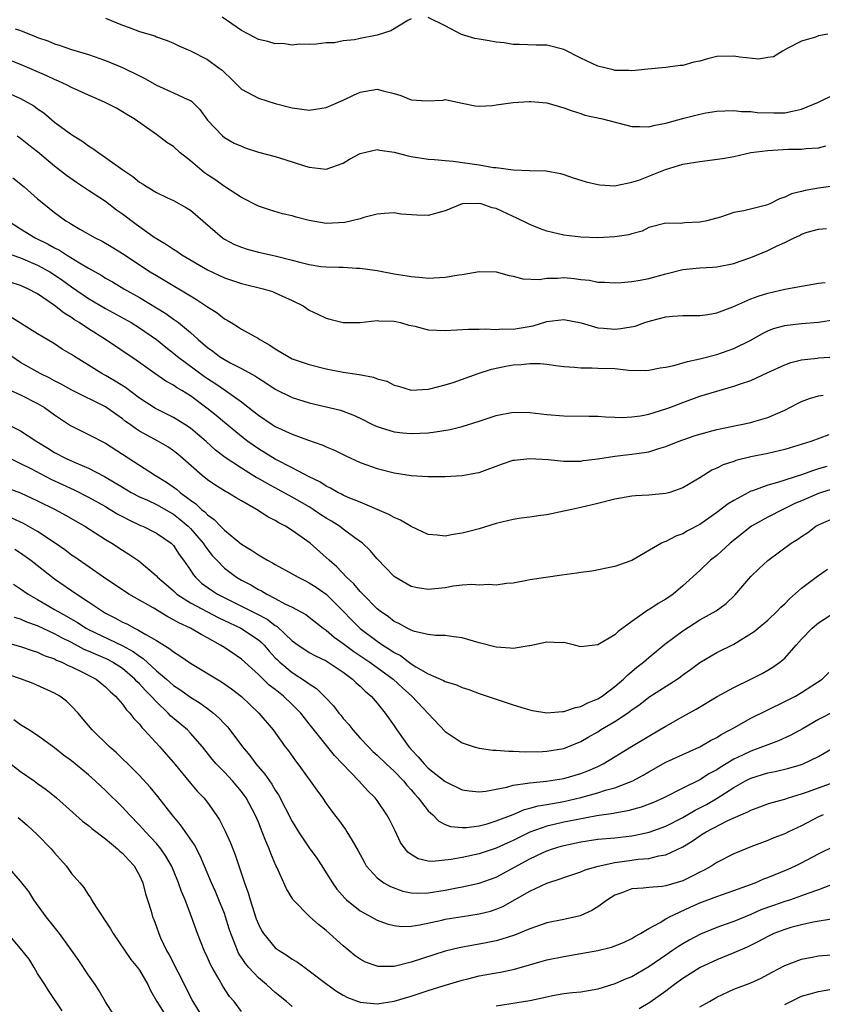
# Model space of a CAD drawing. Units: inches. Extents: x 2601000 to 2604000, y 1530000 to 1533000.
# Drawn here: x 2601705 to 2601799, y 1530571 to 1530687 of the extents above; entities that cross this region are included whole.
import ezdxf

# ---------------------------------------------------------------- set-up
doc = ezdxf.new("R2010")
doc.units = ezdxf.units.IN
doc.header["$MEASUREMENT"] = 0
doc.layers.add('LD26011530_2ft', color=31, linetype='Continuous')

msp = doc.modelspace()

# ---------------------------------------------------------------- linework, layer by layer
at = {"layer": 'LD26011530_2ft'}
for points, elevation in [([(2601715, 1530686.87), (2601717, 1530686.05), (2601717.79, 1530685.79), (2601719, 1530685.32), (2601720.8, 1530684.8), (2601721, 1530684.7), (2601722.26, 1530684.26), (2601723, 1530683.95), (2601723.63, 1530683.63), (2601725, 1530683.05), (2601727, 1530682.03), (2601728.4, 1530681), (2601728.74, 1530680.74), (2601729, 1530680.47), (2601729.77, 1530679.77), (2601731, 1530678.53), (2601733, 1530677.47), (2601735, 1530676.84), (2601737, 1530676.3), (2601739, 1530676.04), (2601741, 1530676.36), (2601743, 1530677.22), (2601744.2, 1530677.8), (2601745, 1530678.17), (2601747, 1530678.5), (2601747.7, 1530678.3), (2601749, 1530677.99), (2601749.78, 1530677.78), (2601751, 1530677.27), (2601752.85, 1530677.15), (2601754.77, 1530677.23), (2601755, 1530677.28), (2601757, 1530676.85), (2601758.55, 1530676.55), (2601759, 1530676.53), (2601760.59, 1530676.59), (2601761, 1530676.66), (2601763, 1530676.95), (2601764.92, 1530677.08), (2601765.08, 1530677.08), (2601767, 1530676.89), (2601769, 1530676.31), (2601769.95, 1530675.95), (2601771, 1530675.63), (2601771.46, 1530675.46), (2601773.54, 1530675), (2601777, 1530674.13), (2601777.88, 1530674.12), (2601779, 1530674.06), (2601779.74, 1530674.26), (2601781, 1530674.51), (2601783.11, 1530675.11), (2601785, 1530675.56), (2601785.71, 1530675.71), (2601787, 1530675.92), (2601787.95, 1530675.95), (2601789, 1530676.01), (2601789.9, 1530675.9), (2601791, 1530675.87), (2601791.77, 1530675.77), (2601793.71, 1530675.71), (2601795, 1530675.74), (2601795.94, 1530675.94), (2601797, 1530676.14), (2601798.99, 1530677), (2601801, 1530677.96)], 7430), ([(2601751, 1530686.81), (2601750.59, 1530686.59), (2601748.61, 1530685.39), (2601747, 1530684.87), (2601745, 1530684.49), (2601744.33, 1530684.33), (2601743, 1530684.2), (2601741.97, 1530683.97), (2601741, 1530683.98), (2601739.81, 1530683.81), (2601739, 1530683.78), (2601737.8, 1530683.8), (2601737, 1530683.69), (2601735.88, 1530683.88), (2601735, 1530683.86), (2601734.13, 1530684.13), (2601733, 1530684.36), (2601732.59, 1530684.59), (2601731, 1530685.42), (2601728.74, 1530687)], 7428), ([(2601800.09, 1530685), (2601799, 1530684.79), (2601798.65, 1530684.65), (2601797, 1530684.18), (2601795.3, 1530683.3), (2601794.76, 1530683), (2601793.69, 1530682.31), (2601793, 1530682.23), (2601791.95, 1530682.05), (2601789.72, 1530682.28), (2601789, 1530682.4), (2601787, 1530682.36), (2601785.9, 1530682.1), (2601785, 1530681.83), (2601784.3, 1530681.7), (2601783, 1530681.32), (2601782.69, 1530681.31), (2601781, 1530681.08), (2601778.88, 1530680.88), (2601777, 1530680.66), (2601776.7, 1530680.7), (2601775, 1530680.72), (2601774.79, 1530680.79), (2601773, 1530681.23), (2601771, 1530682.16), (2601769, 1530683.17), (2601767, 1530683.71), (2601765.71, 1530683.71), (2601763.77, 1530683.77), (2601763, 1530683.77), (2601761.96, 1530683.96), (2601761, 1530684.05), (2601760.2, 1530684.2), (2601759, 1530684.39), (2601758.49, 1530684.49), (2601756.95, 1530684.95), (2601755, 1530685.98), (2601753, 1530686.96)], 7428), ([(2601704.37, 1530685.63), (2601705, 1530685.43), (2601706.04, 1530685), (2601706.74, 1530684.74), (2601707, 1530684.62), (2601708.21, 1530684.21), (2601709, 1530683.86), (2601709.67, 1530683.67), (2601711, 1530683.2), (2601713, 1530682.59), (2601715, 1530681.91), (2601717, 1530681.07), (2601719, 1530680.07), (2601719.72, 1530679.72), (2601721, 1530678.99), (2601723, 1530678.1), (2601724.71, 1530677.29), (2601725, 1530677.18), (2601725.11, 1530677.11), (2601726.11, 1530676.11), (2601727, 1530674.88), (2601728.78, 1530673), (2601729, 1530672.82), (2601730.17, 1530672.17), (2601731, 1530671.78), (2601731.57, 1530671.57), (2601733, 1530671.11), (2601735, 1530670.58), (2601735.62, 1530670.38), (2601737, 1530669.97), (2601738.56, 1530669.44), (2601739, 1530669.31), (2601741, 1530669.08), (2601743, 1530669.79), (2601743.75, 1530670.25), (2601745, 1530670.93), (2601747, 1530671.41), (2601747.32, 1530671.32), (2601749, 1530671.08), (2601750.65, 1530670.65), (2601751, 1530670.57), (2601753, 1530670.26), (2601753.77, 1530670.23), (2601755, 1530670.1), (2601755.96, 1530670.04), (2601759, 1530669.6), (2601760.71, 1530669.29), (2601761, 1530669.27), (2601763, 1530669), (2601764.95, 1530668.95), (2601765, 1530668.93), (2601766.91, 1530668.91), (2601768.58, 1530668.58), (2601769, 1530668.47), (2601770.08, 1530668.08), (2601771, 1530667.81), (2601771.61, 1530667.61), (2601773, 1530667.29), (2601773.24, 1530667.24), (2601775, 1530667.14), (2601775.15, 1530667.15), (2601777, 1530667.56), (2601777.81, 1530667.81), (2601780.97, 1530669.03), (2601783, 1530669.66), (2601785, 1530670), (2601787.67, 1530670.33), (2601789, 1530670.6), (2601791, 1530671.04), (2601793, 1530671.3), (2601795.43, 1530671.43), (2601797, 1530671.43), (2601797.52, 1530671.52), (2601799, 1530671.6), (2601799.85, 1530671.85)], 7432), ([(2601801, 1530667.11), (2601799, 1530666.83), (2601797.42, 1530666.58), (2601797, 1530666.47), (2601795.8, 1530666.2), (2601795, 1530665.78), (2601794.39, 1530665.61), (2601793.25, 1530665), (2601792.84, 1530664.84), (2601790.18, 1530664.18), (2601789, 1530663.98), (2601787.44, 1530663.44), (2601785.83, 1530663), (2601785, 1530662.83), (2601783.22, 1530662.78), (2601782.68, 1530662.68), (2601781, 1530662.72), (2601779, 1530662.21), (2601778.22, 1530661.78), (2601777, 1530661.48), (2601776.64, 1530661.36), (2601775, 1530661.11), (2601773, 1530661.01), (2601771, 1530661.06), (2601769, 1530661.3), (2601767, 1530661.79), (2601766.11, 1530662.11), (2601765, 1530662.56), (2601763.36, 1530663.36), (2601763, 1530663.51), (2601761, 1530664.44), (2601760.55, 1530664.55), (2601759.25, 1530665), (2601758.94, 1530665.06), (2601757, 1530664.99), (2601755, 1530664.19), (2601753, 1530663.64), (2601751.65, 1530663.65), (2601749.79, 1530663.79), (2601749, 1530663.93), (2601747.88, 1530663.88), (2601747, 1530663.79), (2601745.41, 1530663.41), (2601745, 1530663.25), (2601744.03, 1530663), (2601743.18, 1530662.82), (2601741, 1530662.7), (2601739, 1530663.04), (2601737.44, 1530663.44), (2601737, 1530663.58), (2601735.83, 1530663.83), (2601734.3, 1530664.3), (2601733, 1530664.74), (2601731, 1530665.73), (2601729, 1530667.03), (2601727.87, 1530667.87), (2601727, 1530668.43), (2601726.67, 1530668.67), (2601725, 1530670.06), (2601723.79, 1530671), (2601723, 1530671.75), (2601722.24, 1530672.24), (2601721, 1530673.16), (2601718.38, 1530675), (2601717.52, 1530675.52), (2601717, 1530675.86), (2601716.28, 1530676.28), (2601714.89, 1530677), (2601713, 1530677.79), (2601711, 1530678.71), (2601710.47, 1530679), (2601709.47, 1530679.47), (2601709, 1530679.65), (2601708.09, 1530680.09), (2601705, 1530681.41), (2601703, 1530682.22)], 7434), ([(2601703, 1530678.3), (2601705, 1530677.42), (2601705.76, 1530677), (2601706.54, 1530676.54), (2601707, 1530676.19), (2601707.72, 1530675.72), (2601709, 1530674.63), (2601711, 1530673.16), (2601712.34, 1530672.34), (2601713, 1530671.82), (2601713.52, 1530671.52), (2601714.2, 1530671), (2601715, 1530670.47), (2601717.02, 1530669), (2601718.22, 1530668.22), (2601719, 1530667.55), (2601719.35, 1530667.35), (2601719.91, 1530667), (2601721, 1530666.34), (2601722.29, 1530665.71), (2601723, 1530665.38), (2601724.54, 1530664.54), (2601725, 1530664.24), (2601728.76, 1530661), (2601729, 1530660.84), (2601730.21, 1530660.22), (2601731, 1530659.9), (2601731.67, 1530659.67), (2601733, 1530659.31), (2601735, 1530658.87), (2601737, 1530658.38), (2601737.88, 1530658.12), (2601739, 1530657.85), (2601740.37, 1530657.63), (2601741, 1530657.56), (2601742.48, 1530657.52), (2601743, 1530657.53), (2601744.57, 1530657.43), (2601745, 1530657.43), (2601747, 1530657.14), (2601749, 1530656.77), (2601750.53, 1530656.53), (2601751, 1530656.42), (2601752.33, 1530656.33), (2601753, 1530656.24), (2601755, 1530656.35), (2601756.62, 1530656.62), (2601757, 1530656.67), (2601759, 1530657.02), (2601761, 1530657), (2601762.55, 1530656.55), (2601763, 1530656.46), (2601764.16, 1530656.16), (2601766.09, 1530656.09), (2601767, 1530656.24), (2601768.24, 1530656.24), (2601769, 1530656.31), (2601770.21, 1530656.21), (2601771, 1530656.1), (2601772.01, 1530656.01), (2601773, 1530655.79), (2601773.77, 1530655.77), (2601775, 1530655.7), (2601775.72, 1530655.72), (2601777, 1530655.85), (2601777.99, 1530655.99), (2601779, 1530656.2), (2601781, 1530656.77), (2601783, 1530657.28), (2601784.59, 1530657.41), (2601785, 1530657.47), (2601786.48, 1530657.52), (2601787, 1530657.58), (2601789, 1530657.98), (2601789.74, 1530658.26), (2601791, 1530658.66), (2601793, 1530659.5), (2601794.02, 1530660.02), (2601795, 1530660.46), (2601796.1, 1530661), (2601796.73, 1530661.27), (2601797, 1530661.43), (2601797.65, 1530661.65), (2601799, 1530662.03), (2601799.91, 1530662.09)], 7436), ([(2601704.6, 1530673), (2601705, 1530672.76), (2601705.96, 1530671.96), (2601707, 1530671.16), (2601709, 1530669.5), (2601710.4, 1530668.4), (2601711.57, 1530667.57), (2601713, 1530666.61), (2601715, 1530665.3), (2601716.31, 1530664.31), (2601717, 1530663.83), (2601718.59, 1530662.59), (2601720.85, 1530661), (2601721, 1530660.9), (2601722.2, 1530660.2), (2601723, 1530659.65), (2601723.41, 1530659.41), (2601724, 1530659), (2601727, 1530657.24), (2601729, 1530656.3), (2601731, 1530655.62), (2601733.55, 1530655), (2601734.66, 1530654.66), (2601735, 1530654.53), (2601737, 1530653.62), (2601738.27, 1530653), (2601739, 1530652.49), (2601740.01, 1530652.01), (2601741, 1530651.51), (2601741.43, 1530651.43), (2601743, 1530651.01), (2601745.01, 1530651.01), (2601747, 1530651.24), (2601747.2, 1530651.2), (2601749, 1530651.18), (2601749.73, 1530651), (2601750.72, 1530650.72), (2601751, 1530650.68), (2601751.42, 1530650.58), (2601753, 1530650.17), (2601755, 1530650.07), (2601757.76, 1530650.24), (2601759, 1530650.23), (2601759.73, 1530650.27), (2601761, 1530650.18), (2601761.74, 1530650.26), (2601763, 1530650.25), (2601765.37, 1530650.63), (2601767, 1530651.12), (2601769, 1530651.39), (2601771.02, 1530650.98), (2601773, 1530650.4), (2601773.64, 1530650.36), (2601775, 1530650.24), (2601775.7, 1530650.3), (2601777.4, 1530650.6), (2601778.54, 1530651), (2601779.21, 1530651.21), (2601781, 1530651.69), (2601781.77, 1530651.77), (2601783, 1530651.86), (2601783.83, 1530651.83), (2601785, 1530651.83), (2601785.95, 1530651.95), (2601787, 1530652.14), (2601788.88, 1530652.88), (2601791, 1530653.79), (2601791.89, 1530654.11), (2601793, 1530654.48), (2601795, 1530654.94), (2601797, 1530655.3), (2601799, 1530655.65), (2601799.75, 1530655.75)], 7438), ([(2601704.08, 1530668.08), (2601705.41, 1530667), (2601707, 1530665.61), (2601707.73, 1530665), (2601709, 1530663.99), (2601710.34, 1530663), (2601710.76, 1530662.76), (2601711, 1530662.6), (2601711.99, 1530662.01), (2601713.76, 1530661), (2601714.6, 1530660.6), (2601715.85, 1530659.85), (2601717, 1530659.15), (2601720.26, 1530657), (2601721, 1530656.54), (2601721.98, 1530655.98), (2601725, 1530654.15), (2601725.73, 1530653.73), (2601727, 1530652.88), (2601728.16, 1530652.16), (2601729, 1530651.47), (2601729.31, 1530651.31), (2601729.8, 1530651), (2601730.55, 1530650.55), (2601731, 1530650.24), (2601733, 1530649.13), (2601733.19, 1530649), (2601734.36, 1530648.36), (2601735, 1530647.91), (2601736.51, 1530647), (2601737, 1530646.75), (2601739, 1530646.05), (2601741, 1530645.54), (2601743, 1530645.17), (2601744.88, 1530644.88), (2601746.57, 1530644.57), (2601747, 1530644.39), (2601748.12, 1530644.12), (2601749, 1530643.64), (2601749.52, 1530643.52), (2601751, 1530643.05), (2601753, 1530643.16), (2601753.19, 1530643.19), (2601755, 1530643.67), (2601755.95, 1530643.95), (2601758.88, 1530645), (2601760.47, 1530645.53), (2601762.14, 1530645.86), (2601763, 1530646.02), (2601763.95, 1530646.05), (2601765, 1530646.17), (2601766.18, 1530646.18), (2601767, 1530646.1), (2601768.04, 1530645.96), (2601769, 1530645.85), (2601770.24, 1530645.76), (2601771, 1530645.66), (2601772.33, 1530645.67), (2601773, 1530645.64), (2601775, 1530645.59), (2601776.59, 1530645.41), (2601778.63, 1530645.37), (2601779, 1530645.39), (2601780.33, 1530645.67), (2601781, 1530645.76), (2601781.95, 1530645.95), (2601783.56, 1530646.44), (2601785, 1530646.73), (2601787, 1530647.24), (2601789, 1530647.96), (2601791, 1530648.94), (2601792.31, 1530649.69), (2601793, 1530650.02), (2601793.7, 1530650.3), (2601795, 1530650.65), (2601795.3, 1530650.7), (2601797, 1530650.89), (2601799, 1530651.07), (2601801, 1530651.39)], 7440), ([(2601703.55, 1530663), (2601705, 1530662.07), (2601706.72, 1530661), (2601708.25, 1530660.25), (2601709, 1530659.83), (2601709.56, 1530659.56), (2601710.41, 1530659), (2601711.95, 1530658.05), (2601713, 1530657.43), (2601714.55, 1530656.55), (2601715, 1530656.26), (2601715.81, 1530655.81), (2601717.17, 1530655), (2601719, 1530653.95), (2601722.09, 1530652.09), (2601723, 1530651.42), (2601723.26, 1530651.26), (2601723.58, 1530651), (2601725, 1530649.83), (2601725.92, 1530649), (2601726.52, 1530648.52), (2601727, 1530648.08), (2601727.63, 1530647.63), (2601728.43, 1530647), (2601729, 1530646.64), (2601729.77, 1530646.23), (2601731, 1530645.61), (2601732.68, 1530644.68), (2601733, 1530644.44), (2601733.9, 1530643.9), (2601735, 1530643.15), (2601737, 1530642.18), (2601739, 1530641.55), (2601742.67, 1530640.67), (2601744.14, 1530640.14), (2601745, 1530639.73), (2601746.46, 1530639), (2601747, 1530638.75), (2601747.34, 1530638.66), (2601749, 1530638.13), (2601750.02, 1530638.02), (2601751, 1530637.93), (2601752.04, 1530637.96), (2601753, 1530638.03), (2601753.88, 1530638.12), (2601755.58, 1530638.42), (2601757, 1530638.78), (2601759, 1530639.4), (2601761, 1530640.05), (2601763, 1530640.44), (2601765, 1530640.42), (2601767, 1530640.19), (2601769, 1530640.02), (2601771.97, 1530639.97), (2601773, 1530639.98), (2601773.9, 1530639.9), (2601775, 1530639.88), (2601775.84, 1530639.84), (2601777, 1530639.89), (2601778.03, 1530640.03), (2601779, 1530640.21), (2601781, 1530640.83), (2601781.47, 1530641), (2601783, 1530641.6), (2601785, 1530642.33), (2601787, 1530642.94), (2601789, 1530643.51), (2601789.81, 1530643.81), (2601791, 1530644.2), (2601792.93, 1530645.07), (2601795, 1530646.02), (2601795.71, 1530646.29), (2601797, 1530646.63), (2601798.82, 1530646.82), (2601799, 1530646.85), (2601801, 1530646.97)], 7442), ([(2601703.97, 1530659), (2601705, 1530658.63), (2601707, 1530657.78), (2601708.43, 1530657), (2601709, 1530656.65), (2601709.97, 1530655.97), (2601711, 1530655.22), (2601713, 1530653.84), (2601715, 1530652.65), (2601718.01, 1530651), (2601719, 1530650.4), (2601721, 1530649.03), (2601722.1, 1530648.1), (2601723, 1530647.41), (2601723.48, 1530647), (2601726.65, 1530644.65), (2601727, 1530644.42), (2601727.87, 1530643.87), (2601729.15, 1530643), (2601731, 1530641.67), (2601732.51, 1530640.51), (2601733, 1530640.11), (2601734.64, 1530639), (2601735, 1530638.77), (2601737, 1530637.86), (2601738.81, 1530637.19), (2601740.58, 1530636.58), (2601741, 1530636.37), (2601741.96, 1530635.96), (2601743.3, 1530635.3), (2601745, 1530634.53), (2601747, 1530633.83), (2601749, 1530633.32), (2601751, 1530632.99), (2601753, 1530632.86), (2601755, 1530632.86), (2601757, 1530632.98), (2601758.71, 1530633.29), (2601759, 1530633.36), (2601761.66, 1530634.34), (2601763, 1530634.78), (2601763.19, 1530634.81), (2601765, 1530635.01), (2601767.14, 1530634.86), (2601769, 1530634.68), (2601771, 1530634.69), (2601771.26, 1530634.74), (2601773, 1530634.94), (2601775, 1530635.26), (2601777, 1530635.49), (2601777.6, 1530635.6), (2601779, 1530635.79), (2601780.17, 1530636.17), (2601781, 1530636.41), (2601782.45, 1530637), (2601784.34, 1530637.66), (2601785, 1530637.86), (2601787, 1530638.41), (2601791, 1530639.25), (2601791.36, 1530639.36), (2601793, 1530639.81), (2601794.45, 1530640.45), (2601795, 1530640.67), (2601796.52, 1530641.48), (2601797, 1530641.7), (2601797.94, 1530642.06), (2601799, 1530642.37), (2601799.53, 1530642.47)], 7444), ([(2601800.2, 1530637.8), (2601798.08, 1530637), (2601795, 1530636.04), (2601793, 1530635.57), (2601791, 1530635.17), (2601789.25, 1530634.75), (2601789, 1530634.65), (2601787.74, 1530634.26), (2601787, 1530633.85), (2601786.4, 1530633.6), (2601785, 1530632.73), (2601783, 1530631.53), (2601781.47, 1530631), (2601781, 1530630.86), (2601779, 1530630.66), (2601777.42, 1530630.58), (2601777, 1530630.54), (2601775.67, 1530630.33), (2601775, 1530630.19), (2601773, 1530629.67), (2601771, 1530629.21), (2601769.91, 1530629), (2601769, 1530628.78), (2601767, 1530628.36), (2601766.27, 1530628.27), (2601765, 1530628.07), (2601763.95, 1530627.95), (2601763, 1530627.8), (2601761, 1530627.33), (2601759, 1530626.72), (2601757.63, 1530626.37), (2601757, 1530626.18), (2601755.95, 1530626.05), (2601755, 1530625.83), (2601754.06, 1530625.94), (2601753, 1530626.04), (2601751, 1530626.96), (2601749.74, 1530627.74), (2601749, 1530628.02), (2601748.39, 1530628.39), (2601745, 1530629.83), (2601743.59, 1530630.41), (2601743, 1530630.68), (2601742.8, 1530630.8), (2601742.37, 1530631), (2601741.51, 1530631.51), (2601741, 1530631.74), (2601740.25, 1530632.25), (2601739, 1530632.84), (2601737, 1530633.9), (2601735, 1530634.92), (2601733, 1530636.14), (2601731.77, 1530637), (2601731, 1530637.58), (2601729, 1530639.22), (2601728.04, 1530640.04), (2601726.93, 1530640.93), (2601725, 1530642.37), (2601724, 1530643), (2601723.37, 1530643.37), (2601723, 1530643.63), (2601722.11, 1530644.11), (2601720.8, 1530645), (2601718.59, 1530646.59), (2601715.01, 1530649), (2601713, 1530650.26), (2601711.91, 1530651), (2601711.34, 1530651.34), (2601711, 1530651.59), (2601710.12, 1530652.12), (2601709, 1530653.03), (2601707, 1530654.38), (2601705.85, 1530655), (2601705, 1530655.39), (2601703.77, 1530655.77)], 7446), ([(2601799.95, 1530634.05), (2601799, 1530633.76), (2601798.41, 1530633.59), (2601797, 1530633.07), (2601794.15, 1530632.15), (2601793, 1530631.85), (2601791.2, 1530631.2), (2601791, 1530631.14), (2601790.72, 1530631), (2601789, 1530630.06), (2601788.34, 1530629.66), (2601787, 1530628.63), (2601785, 1530627.22), (2601783.55, 1530626.45), (2601783, 1530626.1), (2601782.17, 1530625.83), (2601781, 1530625.2), (2601780.84, 1530625.16), (2601780.5, 1530625), (2601777, 1530622.99), (2601775.53, 1530622.47), (2601775, 1530622.25), (2601772.3, 1530621.7), (2601771, 1530621.56), (2601770.53, 1530621.47), (2601768.75, 1530621.25), (2601765, 1530620.71), (2601764.61, 1530620.61), (2601763, 1530620.29), (2601762.25, 1530620.25), (2601761, 1530620.05), (2601760.15, 1530620.15), (2601759, 1530620.08), (2601758.14, 1530620.14), (2601757, 1530620.05), (2601755.93, 1530619.93), (2601755, 1530619.77), (2601753, 1530619.56), (2601751.74, 1530619.74), (2601751, 1530619.91), (2601749.1, 1530621), (2601749, 1530621.07), (2601747, 1530623.15), (2601746.16, 1530624.16), (2601745.26, 1530625), (2601744.35, 1530625.65), (2601743, 1530626.65), (2601742.55, 1530627), (2601741.61, 1530627.61), (2601741, 1530627.96), (2601740.37, 1530628.37), (2601739.46, 1530629), (2601739, 1530629.29), (2601737, 1530630.44), (2601735.34, 1530631.34), (2601734.03, 1530632.03), (2601733, 1530632.62), (2601732.75, 1530632.75), (2601731, 1530633.84), (2601729.1, 1530635.1), (2601727.97, 1530635.97), (2601726.84, 1530637), (2601725.85, 1530637.85), (2601725, 1530638.55), (2601724.33, 1530639), (2601723.52, 1530639.52), (2601723, 1530639.82), (2601720.88, 1530640.88), (2601719, 1530642.1), (2601717.34, 1530643.34), (2601716.12, 1530644.12), (2601715, 1530644.77), (2601714.57, 1530645), (2601713, 1530645.99), (2601711.36, 1530647), (2601711, 1530647.24), (2601709.89, 1530647.89), (2601709, 1530648.49), (2601708.13, 1530649), (2601707, 1530649.69), (2601703.73, 1530651.73)], 7448), ([(2601801, 1530631.48), (2601799.35, 1530631), (2601799, 1530630.88), (2601797, 1530630), (2601796.29, 1530629.71), (2601794.78, 1530629), (2601793, 1530628.09), (2601791.09, 1530627), (2601788.58, 1530625), (2601787, 1530623.58), (2601786.28, 1530623), (2601785, 1530621.8), (2601783, 1530619.97), (2601781.85, 1530619), (2601781, 1530618.4), (2601780.1, 1530617.9), (2601779, 1530617.16), (2601778.89, 1530617.11), (2601777, 1530615.8), (2601775.39, 1530614.61), (2601775, 1530614.21), (2601773, 1530613.02), (2601771, 1530612.79), (2601770.82, 1530612.82), (2601770.23, 1530613), (2601769, 1530613.29), (2601768.73, 1530613.27), (2601767, 1530613.36), (2601765, 1530612.91), (2601764.92, 1530612.92), (2601763, 1530612.6), (2601762.66, 1530612.66), (2601761, 1530612.75), (2601759, 1530613.26), (2601757.67, 1530613.67), (2601757, 1530613.85), (2601756.03, 1530613.97), (2601755, 1530614.13), (2601753.85, 1530614.15), (2601753, 1530614.25), (2601751.38, 1530614.62), (2601751, 1530614.75), (2601750.86, 1530614.85), (2601750.52, 1530615), (2601749.55, 1530615.55), (2601749, 1530615.8), (2601748.33, 1530616.33), (2601747.35, 1530617), (2601747, 1530617.28), (2601745.3, 1530619), (2601745.16, 1530619.16), (2601745, 1530619.31), (2601744.23, 1530620.23), (2601743.4, 1530621), (2601742.24, 1530622.24), (2601741.34, 1530623), (2601741, 1530623.33), (2601739.09, 1530625), (2601737, 1530626.5), (2601736.21, 1530627), (2601735.4, 1530627.4), (2601735, 1530627.67), (2601734.11, 1530628.11), (2601732.8, 1530629), (2601731, 1530630.01), (2601730.37, 1530630.37), (2601729.36, 1530631), (2601729.12, 1530631.12), (2601727.87, 1530631.87), (2601727, 1530632.49), (2601726.37, 1530633), (2601724.11, 1530635), (2601723.51, 1530635.51), (2601723, 1530635.9), (2601722.34, 1530636.35), (2601721.24, 1530637), (2601719, 1530638.23), (2601718.52, 1530638.52), (2601717.9, 1530639), (2601717.37, 1530639.37), (2601717, 1530639.67), (2601716.2, 1530640.2), (2601715, 1530641.08), (2601711.04, 1530643.04), (2601709.76, 1530643.76), (2601709, 1530644.14), (2601708.45, 1530644.45), (2601707.31, 1530645), (2601705, 1530646.31), (2601703.95, 1530647)], 7450), ([(2601703.84, 1530643), (2601705, 1530642.49), (2601707, 1530641.49), (2601707.81, 1530641), (2601709, 1530640.14), (2601709.68, 1530639.68), (2601710.89, 1530638.89), (2601713, 1530637.82), (2601715, 1530636.78), (2601717, 1530635.51), (2601720.9, 1530633), (2601722.2, 1530632.2), (2601723.37, 1530631.37), (2601723.79, 1530631), (2601725, 1530630.09), (2601725.65, 1530629.65), (2601726.31, 1530629), (2601726.69, 1530628.69), (2601727, 1530628.35), (2601727.81, 1530627.81), (2601728.55, 1530627), (2601729, 1530626.54), (2601731, 1530624.9), (2601732.2, 1530624.2), (2601733, 1530623.64), (2601733.42, 1530623.42), (2601734.08, 1530623), (2601734.68, 1530622.68), (2601735, 1530622.49), (2601737, 1530621.41), (2601737.69, 1530621), (2601738.56, 1530620.56), (2601739, 1530620.35), (2601739.82, 1530619.82), (2601741, 1530619.02), (2601743, 1530617), (2601743.98, 1530615.98), (2601745, 1530614.95), (2601747, 1530613.45), (2601747.67, 1530613), (2601748.5, 1530612.5), (2601749, 1530612.15), (2601749.76, 1530611.76), (2601751, 1530610.81), (2601751.56, 1530610.44), (2601753, 1530609.6), (2601754.82, 1530608.82), (2601755, 1530608.7), (2601756.33, 1530608.33), (2601757, 1530608.01), (2601757.79, 1530607.79), (2601759, 1530607.31), (2601759.24, 1530607.24), (2601761, 1530606.62), (2601763, 1530605.98), (2601764.45, 1530605.55), (2601765, 1530605.37), (2601765.29, 1530605.29), (2601767, 1530605.01), (2601768.82, 1530605.18), (2601769, 1530605.17), (2601770.35, 1530605.65), (2601771, 1530605.76), (2601771.81, 1530606.19), (2601773, 1530606.67), (2601773.51, 1530607), (2601775, 1530608.12), (2601776.03, 1530609), (2601776.51, 1530609.49), (2601777, 1530609.88), (2601777.6, 1530610.4), (2601778.37, 1530611), (2601779, 1530611.56), (2601780.9, 1530613.1), (2601783, 1530614.69), (2601785, 1530615.98), (2601786.94, 1530617.06), (2601788.09, 1530617.91), (2601789.11, 1530618.89), (2601791, 1530621.09), (2601791.98, 1530622.02), (2601793.02, 1530622.98), (2601795.78, 1530625), (2601796.53, 1530625.47), (2601797, 1530625.82), (2601797.72, 1530626.28), (2601798.68, 1530627), (2601799, 1530627.18), (2601799.32, 1530627.32), (2601801, 1530628.05)], 7452), ([(2601703.17, 1530639.17), (2601705, 1530638.27), (2601706.89, 1530637), (2601708.21, 1530636.21), (2601709, 1530635.71), (2601710.36, 1530635), (2601711.52, 1530634.48), (2601713, 1530633.87), (2601714.88, 1530632.88), (2601716.14, 1530632.14), (2601717, 1530631.6), (2601718.02, 1530631), (2601719, 1530630.49), (2601719.93, 1530630.07), (2601721, 1530629.56), (2601723, 1530628.42), (2601723.8, 1530627.8), (2601724.73, 1530627), (2601725, 1530626.73), (2601726.5, 1530625), (2601726.69, 1530624.69), (2601727.57, 1530623.57), (2601728.11, 1530623), (2601729, 1530622.07), (2601730.44, 1530621), (2601731, 1530620.67), (2601732.1, 1530620.1), (2601733, 1530619.56), (2601733.38, 1530619.38), (2601734, 1530619), (2601735, 1530618.5), (2601736.12, 1530617.88), (2601737, 1530617.46), (2601738.6, 1530616.6), (2601740.63, 1530615), (2601741, 1530614.75), (2601741.94, 1530613.94), (2601743, 1530613.21), (2601744.25, 1530612.25), (2601746.13, 1530611), (2601748.89, 1530609), (2601749.98, 1530607.98), (2601751.07, 1530607), (2601755, 1530602.81), (2601757, 1530601.48), (2601758.43, 1530601), (2601759, 1530600.84), (2601760.62, 1530600.62), (2601761, 1530600.61), (2601762.5, 1530600.5), (2601763, 1530600.52), (2601764.44, 1530600.44), (2601766.47, 1530600.47), (2601767, 1530600.5), (2601769, 1530600.83), (2601769.45, 1530601), (2601771, 1530601.63), (2601771.86, 1530602.14), (2601773, 1530602.79), (2601773.32, 1530603), (2601775, 1530604), (2601776.47, 1530605), (2601776.78, 1530605.22), (2601777, 1530605.39), (2601777.96, 1530606.04), (2601779, 1530606.86), (2601782.33, 1530609), (2601782.73, 1530609.27), (2601783, 1530609.49), (2601783.89, 1530610.11), (2601785, 1530610.96), (2601787, 1530612.12), (2601789, 1530613.13), (2601791.4, 1530614.6), (2601791.89, 1530615), (2601793, 1530615.95), (2601794.12, 1530617), (2601794.54, 1530617.46), (2601795, 1530617.88), (2601795.55, 1530618.45), (2601797, 1530619.7), (2601798.71, 1530621), (2601800.06, 1530621.94)], 7454), ([(2601703.79, 1530635), (2601705, 1530634.42), (2601706.19, 1530633.81), (2601708.55, 1530632.55), (2601711.3, 1530631.3), (2601713, 1530630.44), (2601715, 1530629.32), (2601715.56, 1530629), (2601716.44, 1530628.44), (2601717, 1530628.14), (2601717.75, 1530627.75), (2601719.11, 1530627.11), (2601719.39, 1530627), (2601721, 1530626.2), (2601722.73, 1530625), (2601723, 1530624.73), (2601723.69, 1530623.69), (2601724.2, 1530623), (2601725, 1530621.85), (2601725.33, 1530621.33), (2601725.6, 1530621), (2601726.32, 1530620.32), (2601727.47, 1530619.47), (2601728.2, 1530619), (2601729.82, 1530618.18), (2601732.74, 1530616.74), (2601734.05, 1530616.05), (2601735, 1530615.32), (2601735.21, 1530615.21), (2601737, 1530613.51), (2601737.7, 1530613), (2601738.47, 1530612.47), (2601739, 1530612.14), (2601739.73, 1530611.73), (2601741, 1530611.13), (2601741.21, 1530611), (2601743, 1530609.82), (2601744.1, 1530609), (2601744.54, 1530608.54), (2601745, 1530608.15), (2601745.57, 1530607.57), (2601746.28, 1530607), (2601747, 1530606.15), (2601747.94, 1530605), (2601749, 1530603.49), (2601749.32, 1530603), (2601750.05, 1530601.95), (2601750.73, 1530601), (2601751, 1530600.7), (2601751.84, 1530599.84), (2601752.53, 1530599), (2601753, 1530598.52), (2601755, 1530596.92), (2601757, 1530595.96), (2601757.83, 1530595.83), (2601759, 1530595.72), (2601759.8, 1530595.8), (2601761, 1530596.03), (2601762.27, 1530596.27), (2601763, 1530596.49), (2601764.72, 1530596.72), (2601765, 1530596.79), (2601766.95, 1530596.95), (2601769, 1530597.29), (2601771, 1530597.89), (2601771.81, 1530598.19), (2601773, 1530598.71), (2601773.6, 1530599), (2601776.96, 1530601.04), (2601779, 1530602.29), (2601780.24, 1530603), (2601781, 1530603.46), (2601783, 1530604.58), (2601784.56, 1530605.44), (2601787.06, 1530606.94), (2601789, 1530608.02), (2601791.03, 1530609), (2601792.33, 1530609.67), (2601793, 1530610.06), (2601793.59, 1530610.41), (2601794.41, 1530611), (2601795, 1530611.48), (2601796.34, 1530613), (2601797, 1530613.71), (2601798.25, 1530615), (2601799, 1530615.64), (2601801, 1530616.93)], 7456), ([(2601703.51, 1530631.51), (2601705, 1530630.93), (2601707, 1530630.02), (2601709.05, 1530629), (2601710.3, 1530628.3), (2601712.55, 1530627), (2601715, 1530625.44), (2601715.75, 1530625), (2601717, 1530624.18), (2601717.73, 1530623.73), (2601718.92, 1530622.92), (2601721, 1530621.16), (2601721.14, 1530621), (2601722.13, 1530620.13), (2601723, 1530619.38), (2601723.19, 1530619.19), (2601723.41, 1530619), (2601725, 1530617.98), (2601728.27, 1530616.27), (2601729, 1530615.92), (2601729.61, 1530615.61), (2601730.93, 1530615), (2601733, 1530613.62), (2601733.34, 1530613.34), (2601733.68, 1530613), (2601734.28, 1530612.28), (2601735, 1530611.51), (2601735.25, 1530611.25), (2601735.52, 1530611), (2601737, 1530609.78), (2601738.69, 1530608.69), (2601739, 1530608.42), (2601739.87, 1530607.87), (2601740.76, 1530607), (2601741, 1530606.73), (2601741.86, 1530605.86), (2601742.49, 1530605), (2601742.73, 1530604.73), (2601743, 1530604.37), (2601743.65, 1530603.65), (2601744.13, 1530603), (2601745, 1530602.04), (2601745.96, 1530601), (2601746.48, 1530600.48), (2601747, 1530600.03), (2601748.05, 1530599), (2601749, 1530598.13), (2601750.09, 1530597), (2601750.49, 1530596.49), (2601751, 1530595.94), (2601751.43, 1530595.43), (2601751.84, 1530595), (2601753, 1530593.49), (2601753.54, 1530593), (2601754.25, 1530592.25), (2601755, 1530591.88), (2601755.64, 1530591.64), (2601757, 1530591.5), (2601757.51, 1530591.51), (2601759, 1530591.72), (2601759.96, 1530591.96), (2601761, 1530592.28), (2601763, 1530593.06), (2601764.37, 1530593.63), (2601765, 1530593.78), (2601765.95, 1530594.05), (2601767, 1530594.21), (2601767.65, 1530594.35), (2601769, 1530594.57), (2601771, 1530595.03), (2601773, 1530595.59), (2601773.89, 1530595.89), (2601775, 1530596.19), (2601777.1, 1530597), (2601778.33, 1530597.67), (2601779, 1530598.06), (2601781, 1530599.2), (2601785, 1530601.02), (2601786.25, 1530601.75), (2601787, 1530602.13), (2601787.53, 1530602.47), (2601788.56, 1530603), (2601789, 1530603.26), (2601791, 1530604.39), (2601795, 1530606.34), (2601796.28, 1530607), (2601797, 1530607.42), (2601799.43, 1530609), (2601800.22, 1530609.78)], 7458), ([(2601800.82, 1530605.18), (2601799, 1530604.24), (2601797.18, 1530603.18), (2601795.66, 1530602.34), (2601794.29, 1530601.71), (2601793, 1530601.25), (2601792.4, 1530601), (2601791, 1530600.52), (2601790.04, 1530600.04), (2601789, 1530599.55), (2601787.41, 1530598.59), (2601787, 1530598.31), (2601786.14, 1530597.86), (2601785, 1530597.12), (2601783, 1530596.13), (2601780.78, 1530595), (2601779.54, 1530594.46), (2601778.1, 1530593.9), (2601776.53, 1530593.47), (2601775, 1530593.21), (2601774.83, 1530593.17), (2601772.89, 1530592.89), (2601770.43, 1530592.43), (2601769, 1530592.12), (2601767.85, 1530591.85), (2601767, 1530591.66), (2601765, 1530590.97), (2601763, 1530589.97), (2601762.32, 1530589.68), (2601761, 1530589.07), (2601759, 1530588.39), (2601757, 1530587.96), (2601755.72, 1530587.72), (2601753.5, 1530587.5), (2601753, 1530587.56), (2601751.83, 1530587.83), (2601751, 1530588.33), (2601750.62, 1530588.62), (2601750.3, 1530589), (2601749.76, 1530589.76), (2601749.1, 1530591.1), (2601748.45, 1530592.45), (2601748.15, 1530593), (2601747, 1530594.7), (2601746.77, 1530595), (2601745.86, 1530595.86), (2601744.83, 1530597), (2601741.98, 1530599.98), (2601739, 1530603.72), (2601738.42, 1530604.42), (2601737.99, 1530605), (2601737, 1530606.02), (2601735.97, 1530607), (2601735, 1530607.76), (2601734.29, 1530608.29), (2601733, 1530609.52), (2601731, 1530611.33), (2601729, 1530612.71), (2601728.54, 1530613), (2601727, 1530613.86), (2601726.25, 1530614.25), (2601725, 1530615), (2601723.62, 1530615.62), (2601723, 1530615.99), (2601722.34, 1530616.34), (2601720.6, 1530617.4), (2601717.76, 1530619), (2601717, 1530619.5), (2601716.11, 1530620.11), (2601714.76, 1530621), (2601711.37, 1530623.37), (2601711, 1530623.62), (2601710.22, 1530624.22), (2601709.08, 1530625), (2601707, 1530626.39), (2601705.35, 1530627.35), (2601703.97, 1530627.97)], 7460), ([(2601704.32, 1530624.32), (2601705, 1530623.87), (2601706.22, 1530623), (2601709, 1530620.83), (2601711.6, 1530619), (2601713, 1530618.1), (2601714.63, 1530617), (2601715, 1530616.78), (2601716.18, 1530616.18), (2601717, 1530615.71), (2601717.49, 1530615.49), (2601718.4, 1530615), (2601718.82, 1530614.82), (2601719.76, 1530614.24), (2601721, 1530613.56), (2601722.57, 1530612.57), (2601723, 1530612.2), (2601723.75, 1530611.75), (2601725, 1530610.86), (2601728.67, 1530608.67), (2601729.84, 1530607.84), (2601731, 1530606.94), (2601733.05, 1530605), (2601734.73, 1530603), (2601736.17, 1530601), (2601736.54, 1530600.54), (2601737.37, 1530599.37), (2601737.67, 1530599), (2601739.12, 1530597), (2601739.89, 1530595.89), (2601740.55, 1530595), (2601741, 1530594.35), (2601741.99, 1530593), (2601742.43, 1530592.43), (2601743.27, 1530591.27), (2601743.44, 1530591), (2601744.04, 1530589.96), (2601744.77, 1530588.77), (2601745.45, 1530587.45), (2601745.72, 1530587), (2601747, 1530585.58), (2601747.77, 1530585), (2601748.55, 1530584.55), (2601750.02, 1530584.02), (2601751, 1530583.82), (2601751.78, 1530583.78), (2601753, 1530583.8), (2601755, 1530584.12), (2601756.4, 1530584.4), (2601757, 1530584.5), (2601759, 1530584.94), (2601761, 1530585.67), (2601765, 1530587.81), (2601766.57, 1530588.57), (2601767, 1530588.77), (2601767.64, 1530589), (2601768.69, 1530589.31), (2601769, 1530589.4), (2601771, 1530589.83), (2601773, 1530590.12), (2601775, 1530590.31), (2601777, 1530590.54), (2601777.39, 1530590.61), (2601779.03, 1530590.97), (2601781, 1530591.68), (2601783, 1530592.68), (2601784.46, 1530593.54), (2601785, 1530593.81), (2601785.78, 1530594.22), (2601787.04, 1530594.96), (2601789, 1530596.21), (2601790.39, 1530597), (2601791, 1530597.32), (2601793, 1530597.95), (2601793.89, 1530598.11), (2601795.5, 1530598.5), (2601797, 1530598.94), (2601797.16, 1530599), (2601799, 1530599.87), (2601801, 1530601.07)], 7462), ([(2601704.17, 1530620.17), (2601705, 1530619.62), (2601705.36, 1530619.36), (2601705.9, 1530619), (2601707, 1530618.39), (2601709, 1530617.21), (2601709.34, 1530617), (2601710.41, 1530616.41), (2601711.68, 1530615.68), (2601712.73, 1530615), (2601713, 1530614.85), (2601716.94, 1530612.94), (2601718.25, 1530612.25), (2601719, 1530611.68), (2601719.42, 1530611.42), (2601721, 1530609.98), (2601722.17, 1530609), (2601723, 1530608.26), (2601723.76, 1530607.76), (2601725, 1530606.85), (2601726.15, 1530606.15), (2601727, 1530605.55), (2601727.73, 1530605), (2601728.4, 1530604.4), (2601729, 1530603.74), (2601729.36, 1530603.36), (2601729.66, 1530603), (2601731.13, 1530601), (2601731.98, 1530599.98), (2601732.71, 1530599), (2601733.78, 1530597.78), (2601734.3, 1530597), (2601734.6, 1530596.6), (2601735, 1530595.91), (2601735.37, 1530595.37), (2601737, 1530592.22), (2601737.75, 1530591), (2601739, 1530589.12), (2601739.88, 1530587.88), (2601740.46, 1530587), (2601741, 1530586.18), (2601741.72, 1530585), (2601742.25, 1530584.25), (2601743.18, 1530583.18), (2601743.37, 1530583), (2601745, 1530581.68), (2601746.28, 1530581), (2601747, 1530580.58), (2601748.16, 1530580.16), (2601749, 1530579.95), (2601749.85, 1530579.85), (2601751, 1530579.89), (2601752.03, 1530580.03), (2601754.6, 1530580.6), (2601755, 1530580.7), (2601757.03, 1530581.03), (2601759, 1530581.32), (2601760.34, 1530581.66), (2601761, 1530581.88), (2601761.79, 1530582.21), (2601765, 1530584.02), (2601767, 1530584.95), (2601768.56, 1530585.44), (2601769, 1530585.63), (2601771, 1530586.29), (2601771.49, 1530586.51), (2601773.04, 1530586.96), (2601775, 1530587.37), (2601777, 1530587.64), (2601777.76, 1530587.76), (2601779, 1530587.87), (2601780.18, 1530588.18), (2601781, 1530588.3), (2601783, 1530589.24), (2601784.11, 1530589.89), (2601785, 1530590.54), (2601785.29, 1530590.71), (2601785.75, 1530591), (2601788.32, 1530592.32), (2601789.82, 1530593), (2601790.64, 1530593.36), (2601791, 1530593.57), (2601792.07, 1530593.93), (2601793, 1530594.29), (2601793.54, 1530594.46), (2601795, 1530594.84), (2601795.46, 1530595), (2601797, 1530595.47), (2601797.7, 1530595.7), (2601801.28, 1530597)], 7464), ([(2601799.53, 1530593), (2601799, 1530592.76), (2601797, 1530591.72), (2601795.46, 1530591), (2601795, 1530590.76), (2601793.72, 1530590.28), (2601793, 1530589.97), (2601791, 1530589.22), (2601789, 1530588.39), (2601787, 1530587.37), (2601786.43, 1530587), (2601785.51, 1530586.49), (2601785, 1530586.24), (2601784.19, 1530585.81), (2601783, 1530585.24), (2601781, 1530584.64), (2601780.57, 1530584.57), (2601779, 1530584.45), (2601778.35, 1530584.35), (2601777, 1530584.27), (2601775.8, 1530583.8), (2601775, 1530583.53), (2601774.11, 1530583), (2601773, 1530582.16), (2601772.28, 1530581.72), (2601771, 1530581.15), (2601770.89, 1530581.11), (2601769, 1530580.68), (2601767, 1530580.26), (2601765.9, 1530579.9), (2601765, 1530579.58), (2601763.17, 1530578.83), (2601761.67, 1530578.33), (2601761, 1530578.16), (2601760.05, 1530577.95), (2601759, 1530577.76), (2601758.34, 1530577.66), (2601756.66, 1530577.34), (2601755, 1530576.93), (2601751, 1530575.62), (2601749.17, 1530575.17), (2601749, 1530575.14), (2601747.13, 1530575.13), (2601747, 1530575.15), (2601745.64, 1530575.64), (2601745, 1530575.98), (2601744.4, 1530576.4), (2601743.66, 1530577), (2601743, 1530577.55), (2601741, 1530579.38), (2601740.09, 1530580.09), (2601739.08, 1530581), (2601737.12, 1530583), (2601737.07, 1530583.07), (2601736.3, 1530584.3), (2601736, 1530585), (2601735.18, 1530586.82), (2601735.05, 1530587.05), (2601734.46, 1530588.46), (2601734.28, 1530589), (2601733.88, 1530589.88), (2601733.47, 1530591), (2601733.32, 1530591.32), (2601733, 1530592.14), (2601732.63, 1530593), (2601731.55, 1530595), (2601731.32, 1530595.32), (2601731, 1530595.74), (2601729.94, 1530597), (2601729, 1530598.01), (2601728.04, 1530599), (2601727.56, 1530599.56), (2601726.42, 1530601), (2601725, 1530602.62), (2601724.64, 1530603), (2601722.67, 1530604.67), (2601722.37, 1530605), (2601721, 1530606.3), (2601720.37, 1530607), (2601719.68, 1530607.68), (2601719, 1530608.43), (2601718.7, 1530608.7), (2601718.45, 1530609), (2601717, 1530610.23), (2601715.84, 1530611), (2601715.29, 1530611.29), (2601715, 1530611.43), (2601713.89, 1530611.89), (2601713, 1530612.3), (2601712.5, 1530612.5), (2601711, 1530613.29), (2601709.85, 1530613.85), (2601709, 1530614.32), (2601707, 1530615.26), (2601705.72, 1530615.72), (2601705, 1530616.05), (2601704.27, 1530616.27)], 7466), ([(2601701.74, 1530613.74), (2601705, 1530612.85), (2601706.36, 1530612.36), (2601707, 1530612.17), (2601707.79, 1530611.79), (2601709, 1530611.38), (2601709.24, 1530611.24), (2601709.87, 1530611), (2601710.61, 1530610.61), (2601711, 1530610.45), (2601712.05, 1530609.95), (2601713.89, 1530609), (2601715, 1530608.09), (2601715.53, 1530607.53), (2601716.17, 1530607), (2601717, 1530606.04), (2601717.42, 1530605.42), (2601717.87, 1530605), (2601718.34, 1530604.34), (2601719, 1530603.67), (2601719.28, 1530603.28), (2601719.57, 1530603), (2601721.4, 1530601), (2601722.15, 1530600.15), (2601723, 1530599.18), (2601725, 1530596.73), (2601725.8, 1530595.8), (2601726.57, 1530595), (2601727, 1530594.45), (2601728.04, 1530593), (2601728.42, 1530592.42), (2601729.09, 1530591.09), (2601729.72, 1530589.72), (2601730.28, 1530588.28), (2601730.72, 1530587), (2601731.37, 1530585), (2601731.8, 1530583.8), (2601732.02, 1530583), (2601732.5, 1530581.5), (2601732.75, 1530580.75), (2601733, 1530580.13), (2601733.38, 1530579.38), (2601733.62, 1530579), (2601735, 1530577.32), (2601735.44, 1530577), (2601736.41, 1530576.41), (2601737, 1530575.98), (2601737.62, 1530575.62), (2601738.46, 1530575), (2601739, 1530574.62), (2601741.05, 1530573.05), (2601742.22, 1530572.22), (2601743, 1530571.76), (2601743.49, 1530571.49), (2601745, 1530570.91), (2601747, 1530570.72), (2601749, 1530571.04), (2601751, 1530571.64), (2601753, 1530572.29), (2601754.88, 1530572.88), (2601756.6, 1530573.4), (2601757, 1530573.51), (2601757.67, 1530573.67), (2601759, 1530574.01), (2601761, 1530574.39), (2601761.53, 1530574.47), (2601763.19, 1530574.81), (2601767, 1530575.9), (2601769, 1530576.32), (2601771, 1530576.65), (2601772.98, 1530577.02), (2601774.59, 1530577.41), (2601776.03, 1530577.97), (2601777, 1530578.41), (2601777.35, 1530578.65), (2601778, 1530579), (2601779, 1530579.61), (2601780.32, 1530580.32), (2601781, 1530580.75), (2601781.44, 1530581), (2601783.87, 1530582.13), (2601785, 1530582.62), (2601787, 1530583.38), (2601789, 1530584.07), (2601791.54, 1530585), (2601792.56, 1530585.44), (2601793, 1530585.6), (2601795.4, 1530586.6), (2601796.29, 1530587), (2601797, 1530587.35), (2601799, 1530588.4), (2601801, 1530589.4)], 7468), ([(2601737, 1530570.4), (2601736.32, 1530571), (2601735, 1530572.05), (2601734.5, 1530572.5), (2601733.96, 1530573), (2601733, 1530573.79), (2601731.87, 1530575), (2601731.47, 1530575.47), (2601730.68, 1530576.68), (2601730.53, 1530577), (2601730.26, 1530577.74), (2601729.75, 1530579), (2601729.56, 1530579.56), (2601729.14, 1530581), (2601729, 1530581.39), (2601728.36, 1530583), (2601727.96, 1530583.96), (2601727.5, 1530585), (2601726.16, 1530588.16), (2601725.47, 1530589.47), (2601723.83, 1530591.83), (2601722.84, 1530593), (2601721.17, 1530595.17), (2601720.26, 1530596.26), (2601719, 1530597.63), (2601718.32, 1530598.32), (2601716.29, 1530600.29), (2601715.47, 1530601), (2601713.44, 1530603), (2601712.33, 1530604.33), (2601711.76, 1530605), (2601711, 1530605.82), (2601710.39, 1530606.39), (2601709.6, 1530607), (2601709, 1530607.35), (2601706.47, 1530608.47), (2601705.09, 1530609), (2601701.97, 1530610.03)], 7470), ([(2601731, 1530569.82), (2601730.15, 1530571), (2601729.61, 1530571.61), (2601728.82, 1530572.82), (2601728.4, 1530573.6), (2601727.57, 1530575), (2601727.38, 1530575.37), (2601727, 1530576.2), (2601726.61, 1530577), (2601725.82, 1530579), (2601725.13, 1530581), (2601724.37, 1530583), (2601723.96, 1530583.96), (2601723.61, 1530585), (2601723, 1530586.44), (2601722.76, 1530587), (2601722.12, 1530588.12), (2601721.5, 1530589), (2601721, 1530589.61), (2601719.7, 1530591), (2601719, 1530591.79), (2601717.82, 1530593), (2601717, 1530593.89), (2601715, 1530595.85), (2601714.4, 1530596.4), (2601713.79, 1530597), (2601713, 1530597.71), (2601711, 1530599.35), (2601710.05, 1530600.05), (2601709, 1530600.88), (2601707, 1530602.35), (2601705.95, 1530603), (2601705.38, 1530603.38), (2601705, 1530603.6), (2601704.19, 1530604.19)], 7472), ([(2601703.37, 1530599.37), (2601705, 1530598.12), (2601706.61, 1530597), (2601707, 1530596.71), (2601708, 1530596), (2601709, 1530595.2), (2601709.24, 1530595), (2601712.27, 1530592.27), (2601713, 1530591.73), (2601713.38, 1530591.38), (2601715, 1530590.18), (2601716.41, 1530589), (2601716.7, 1530588.7), (2601717, 1530588.47), (2601717.69, 1530587.69), (2601718.36, 1530587), (2601719, 1530585.86), (2601719.39, 1530585), (2601719.69, 1530583.69), (2601719.94, 1530583), (2601720.37, 1530581.63), (2601720.54, 1530581), (2601720.68, 1530580.68), (2601721, 1530579.8), (2601721.27, 1530579), (2601721.48, 1530578.52), (2601722.2, 1530577), (2601722.5, 1530576.5), (2601723.51, 1530574.49), (2601725.3, 1530571), (2601726.5, 1530569)], 7474), ([(2601704.7, 1530592.7), (2601705.77, 1530591.77), (2601707, 1530590.64), (2601708.61, 1530589), (2601709, 1530588.53), (2601710.36, 1530587), (2601711, 1530586.1), (2601711.97, 1530585), (2601712.44, 1530584.44), (2601713, 1530583.55), (2601713.24, 1530583.24), (2601713.35, 1530583), (2601713.88, 1530582.12), (2601715.58, 1530579.58), (2601715.89, 1530579), (2601717.97, 1530575.97), (2601718.78, 1530575), (2601719, 1530574.69), (2601719.97, 1530573), (2601720.29, 1530572.29), (2601721.04, 1530571), (2601722.31, 1530569)], 7476), ([(2601716.27, 1530569), (2601715, 1530570.97), (2601714.26, 1530572.26), (2601713.76, 1530573), (2601713, 1530574.09), (2601711.85, 1530575.85), (2601711, 1530577.04), (2601709.56, 1530579), (2601707.99, 1530581), (2601706.57, 1530583), (2601705.95, 1530583.95), (2601705, 1530585.18), (2601703.43, 1530587)], 7478), ([(2601800.91, 1530584.91), (2601799, 1530584.17), (2601797.73, 1530583.73), (2601797, 1530583.45), (2601795.7, 1530583), (2601795, 1530582.78), (2601793.67, 1530582.33), (2601792.21, 1530581.79), (2601791, 1530581.26), (2601790.33, 1530581), (2601789, 1530580.45), (2601788.11, 1530580.11), (2601787, 1530579.71), (2601785.07, 1530578.93), (2601783.76, 1530578.24), (2601783, 1530577.81), (2601782.5, 1530577.5), (2601781.79, 1530577), (2601781, 1530576.48), (2601779, 1530575.08), (2601777, 1530573.92), (2601776.32, 1530573.68), (2601775, 1530573.09), (2601773, 1530572.46), (2601771, 1530572.11), (2601770.02, 1530572.02), (2601769, 1530571.9), (2601767.66, 1530571.66), (2601767, 1530571.53), (2601765, 1530571.07), (2601761, 1530570.46)], 7470), ([(2601800.74, 1530580.74), (2601798.35, 1530580.35), (2601797, 1530580.05), (2601795.71, 1530579.71), (2601795, 1530579.5), (2601793.72, 1530579), (2601793, 1530578.67), (2601791.92, 1530578.08), (2601790.58, 1530577.42), (2601789, 1530576.72), (2601787, 1530575.92), (2601785.06, 1530575), (2601783, 1530573.7), (2601782.02, 1530573), (2601781, 1530572.21), (2601779.11, 1530570.89), (2601777.87, 1530570.13)], 7472), ([(2601709.91, 1530569.91), (2601708.29, 1530572.29), (2601707.86, 1530573), (2601707, 1530574.32), (2601706.61, 1530575), (2601705.99, 1530575.99), (2601705, 1530577.23), (2601703.49, 1530579)], 7480), ([(2601785, 1530570.36), (2601786.13, 1530571), (2601787, 1530571.53), (2601789, 1530572.47), (2601791, 1530573.22), (2601792.24, 1530573.76), (2601793, 1530574.17), (2601793.52, 1530574.48), (2601795, 1530575.24), (2601797, 1530576.01), (2601798.22, 1530576.22), (2601799, 1530576.39), (2601800.5, 1530576.5)], 7474), ([(2601795, 1530570.67), (2601795.72, 1530571), (2601797, 1530571.62), (2601797.85, 1530571.85), (2601799, 1530572.19), (2601803, 1530572.88)], 7476)]:
    msp.add_lwpolyline(points, dxfattribs=dict(at, elevation=elevation))

doc.saveas('drawing.dxf')
